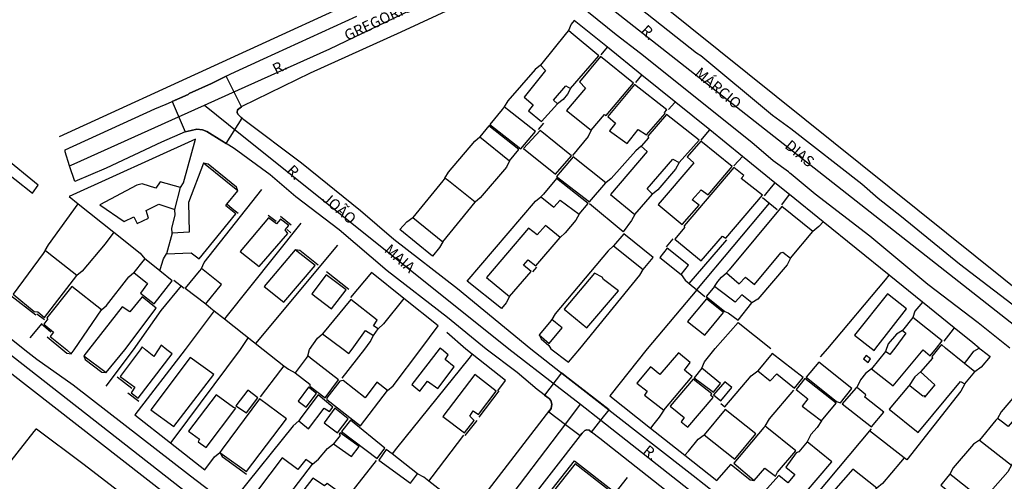
# Model space of a CAD drawing. Units: millimetres. Extents: x 175897 to 343851, y 1668686 to 1734400.
# Drawn here: x 177835 to 178064, y 1669809 to 1669916 of the extents above; entities that cross this region are included whole.
import ezdxf
from ezdxf.enums import TextEntityAlignment as Align

# ---------------------------------------------------------------- set-up
doc = ezdxf.new("R2010")
doc.units = ezdxf.units.MM
doc.header["$LTSCALE"] = 4
doc.header["$MEASUREMENT"] = 0
doc.header["$PDMODE"] = 2
doc.header["$PDSIZE"] = -1
doc.layers.get('0').update_dxf_attribs({"linetype": 'CONTINUOUS'})
doc.layers.get('DEFPOINTS').update_dxf_attribs({"linetype": 'CONTINUOUS'})
for name, color, linetype in [('COTAS_COORDENADAS', 7, 'CONTINUOUS'), ('V-CRUZAMENTO', 1, 'CONTINUOUS'), ('V-EDIFICACAO', 7, 'CONTINUOUS'), ('V-EIXO_DE_LOGRADOURO', 3, 'CONTINUOUS'), ('V-LOTE', 1, 'CONTINUOUS'), ('V-NOME_DOS_LOGRADOUROS', 7, 'CONTINUOUS'), ('V-QUADRA', 21, 'CONTINUOUS'), ('V-TESTADA', 5, 'CONTINUOUS')]:
    doc.layers.add(name, color=color, linetype=linetype)
doc.styles.get("Standard").update_dxf_attribs({"font": 'ARIAL.TTF'})
doc.dimstyles.new('ISO-25', dxfattribs={"dimtxt": 2.5, "dimasz": 2.5, "dimexe": 1.25, "dimexo": 0.625, "dimtad": 1, "dimdsep": 46, "dimtxsty": 'Standard', "dimblk": 'ARCHTICK', "dimcen": 0, "dimadec": 0, "dimazin": 0, "dimtfac": 1, "dimtmove": 0, "dimatfit": 3, "dimldrblk": 'ARCHTICK', "dimfxl": 0, "dimarcsym": 0})

# ---------------------------------------------------------------- blocks, each defined once
blk = doc.blocks.new('_ARCHTICK')
at = {"color": 0, "const_width": 0.15}
blk.add_lwpolyline([(-0.5, -0.5), (0.5, 0.5)], dxfattribs=at)
blk = doc.blocks.new('*D323')
at = {"layer": 'COTAS_COORDENADAS', "color": 0, "lineweight": -2}
blk.add_line((177729.41, 1669953.24), (177721.12, 1669968.41), dxfattribs=at)
at = {"layer": 'DEFPOINTS', "color": 0, "lineweight": 106}
for p in [(177721.12, 1669968.41), (178054, 1669359.45)]:
    blk.add_point(p, dxfattribs=at)
at = {"layer": 'COTAS_COORDENADAS', "color": 0, "lineweight": -2, "xscale": 2.5, "yscale": 2.5, "zscale": 2.5, "rotation": 118.6629581415683}
blk.add_blockref('_ARCHTICK', (177721.12, 1669968.41), dxfattribs=at)
at = {"layer": 'COTAS_COORDENADAS', "color": 0, "insert": (177728.88, 1669958.17), "char_height": 2.5, "attachment_point": 5, "rotation": 298.663}
blk.add_mtext('R694', dxfattribs=at)
blk = doc.blocks.new('*D324')
at = {"layer": 'COTAS_COORDENADAS', "color": 0, "lineweight": -2}
blk.add_line((177747.36, 1669912.18), (177738.67, 1669927.84), dxfattribs=at)
at = {"layer": 'DEFPOINTS', "color": 0, "lineweight": 106}
for p in [(177738.67, 1669927.84), (178053.99, 1669359.48)]:
    blk.add_point(p, dxfattribs=at)
at = {"layer": 'COTAS_COORDENADAS', "color": 0, "lineweight": -2, "xscale": 2.5, "yscale": 2.5, "zscale": 2.5, "rotation": 119.020933945402}
blk.add_blockref('_ARCHTICK', (177738.67, 1669927.84), dxfattribs=at)
at = {"layer": 'COTAS_COORDENADAS', "color": 0, "insert": (177746.8, 1669917.11), "char_height": 2.5, "attachment_point": 5, "rotation": 299.0209}
blk.add_mtext('R650', dxfattribs=at)

msp = doc.modelspace()

# ---------------------------------------------------------------- linework, layer by layer
at = {"layer": 'V-CRUZAMENTO'}
for points in [[(177874.86, 1669889.96), (177876.19, 1669890.27), (177877.5, 1669890.08), (177878.53, 1669889.67), (177879.09, 1669889.32), (177879.09, 1669889.32), (177882.992341, 1669886.883582), (177882.992341, 1669886.883582), (177886.68, 1669892.79), (177886.68, 1669892.79), (177886.47, 1669892.95), (177885.7, 1669893.7), (177885.55, 1669894.08), (177885.61, 1669894.7), (177886.56, 1669895.45), (177886.56, 1669895.45), (177882.961462, 1669902.526454), (177882.961462, 1669902.526454), (177880.53, 1669901.29), (177880.53, 1669901.29), (177879.6, 1669900.81), (177874.37, 1669898.48), (177874.16, 1669898.26), (177870.457583, 1669896.677398), (177870.457583, 1669896.677398), (177873.47, 1669889.63), (177873.47, 1669889.63), (177874.86, 1669889.96)], [(177961.724075, 1669821.737848), (177965.16, 1669819.12), (177965.16, 1669819.12), (177965.61, 1669819.7), (177966.26, 1669820.34), (177966.73, 1669820.47), (177967.22, 1669820.36), (177967.82, 1669819.91), (177967.82, 1669819.91), (177969.973672, 1669822.673761), (177969.973672, 1669822.673761), (177971.850791, 1669825.082628), (177971.850791, 1669825.082628), (177961.65, 1669833.03), (177961.65, 1669833.03), (177960.803561, 1669833.689287), (177960.803561, 1669833.689287), (177956.877504, 1669828.542694), (177956.877504, 1669828.542694), (177957.97, 1669827.71), (177958.31, 1669827.26), (177958.59, 1669826.41), (177958.44, 1669825.42), (177957.869363, 1669824.674771), (177957.869363, 1669824.674771), (177961.724075, 1669821.737848)]]:
    msp.add_lwpolyline(points, close=True, dxfattribs=at)
at = {"layer": 'V-EDIFICACAO'}
for points in [[(177962.42, 1669913.12), (177961.98, 1669912.58), (177955.92, 1669905.09), (177957.14, 1669903.89), (177952.14, 1669897.65), (177954.23, 1669895.89), (177953.13, 1669894.5), (177956.2, 1669892.01), (177959.93, 1669896.15), (177958.95, 1669896.95), (177961.86, 1669900.32), (177962.94, 1669899.64), (177969.48, 1669907.23), (177963.07, 1669912.58), (177962.42, 1669913.12)], [(177969.88, 1669907.08), (177964.99, 1669901.23), (177966.4, 1669899.74), (177961.99, 1669894.58), (177967.72, 1669890.04), (177970.79, 1669893.63), (177971.18, 1669893.39), (177977.52, 1669900.88), (177969.88, 1669907.08)], [(177977.8, 1669900.6), (177971.55, 1669893.19), (177973.38, 1669891.65), (177971.93, 1669889.88), (177976.03, 1669886.88), (177978.63, 1669890.16), (177980.58, 1669888.9), (177984.86, 1669893.89), (177984.74, 1669894.12), (177985.25, 1669894.71), (177977.8, 1669900.6)], [(177947.54, 1669895.39), (177947.08, 1669894.83), (177944.22, 1669891.32), (177951.39, 1669885.71), (177954.79, 1669889.69), (177948.25, 1669894.83), (177947.54, 1669895.39)], [(177985.21, 1669893.68), (177980.85, 1669888.61), (177981.05, 1669888.25), (177979.34, 1669886.31), (177980.7, 1669885.04), (177972.19, 1669875.1), (177977.81, 1669870.42), (177981.95, 1669875.18), (177980.68, 1669876.37), (177986.67, 1669883.31), (177988.1, 1669882.5), (177992.78, 1669887.71), (177985.21, 1669893.68)], [(177943.93, 1669890.98), (177941.86, 1669888.43), (177948.79, 1669882.93), (177950.93, 1669885.49), (177943.93, 1669890.98)], [(177955.87, 1669889.91), (177952.01, 1669885.72), (177959.44, 1669879.76), (177963.14, 1669884.06), (177955.87, 1669889.91)], [(177993.19, 1669887.44), (177990.01, 1669883.81), (177991.54, 1669882.43), (177983.24, 1669872.74), (177988.86, 1669868.11), (177992.78, 1669872.59), (177991.17, 1669873.84), (177993.25, 1669876.2), (177994.83, 1669875.01), (178000.45, 1669881.59), (177993.19, 1669887.44)], [(177831.22, 1669883.87), (177829.72, 1669881.9), (177837.99, 1669875.39), (177839.38, 1669877.24), (177831.22, 1669883.87)], [(177883.14, 1669872.81), (177885.69, 1669875.9), (177877.72, 1669882.32), (177874.22, 1669873.22), (177874.38, 1669866.37), (177870.42, 1669866.09), (177869.16, 1669861.31), (177874.85, 1669861.55), (177876.71, 1669860.14), (177885.22, 1669870.6), (177882.87, 1669872.48)], [(177963.5, 1669883.82), (177959.68, 1669879.29), (177967.31, 1669873.34), (177971.15, 1669877.77), (177963.5, 1669883.82)], [(177989.28, 1669867.8), (177989.4, 1669867.43), (177987.1, 1669864.72), (177993.27, 1669859.71), (177998.22, 1669865.4), (177998.94, 1669864.98), (178007.48, 1669874.89), (178002.56, 1669878.83), (178003.14, 1669879.51), (178000.84, 1669881.34), (177989.28, 1669867.8)], [(177863.52, 1669877.59), (177862.28, 1669877.23), (177853.65, 1669872.7), (177859.27, 1669868.8), (177861.57, 1669869.9), (177862.32, 1669868.32), (177864.95, 1669869.62), (177864.38, 1669871.36), (177867.38, 1669872.86), (177871.07, 1669871.58), (177872.39, 1669876.71), (177867.67, 1669878.04), (177866.66, 1669876.51), (177863.52, 1669877.59)], [(177933.76, 1669878.89), (177933.24, 1669878.25), (177926.31, 1669869.73), (177933.27, 1669864.13), (177940.82, 1669873.31), (177934.57, 1669878.25), (177933.76, 1669878.89)], [(177956.06, 1669874.5), (177956.61, 1669874.06), (177959.02, 1669872.14), (177960.53, 1669873.8), (177964.94, 1669870.54), (177967, 1669872.97), (177959.65, 1669878.77), (177956.61, 1669875.15), (177956.06, 1669874.5)], [(177999.14, 1669856.88), (177999.76, 1669856.34), (178002.1, 1669854.32), (178003.56, 1669855.89), (178005.63, 1669854.19), (178011.75, 1669861.55), (178012.18, 1669861.71), (178013.98, 1669860.27), (178019.13, 1669866.48), (178012, 1669872.26), (177999.76, 1669857.62), (177999.14, 1669856.88)], [(177886.25, 1669861.87), (177890.65, 1669858.34), (177897.28, 1669866.04), (177896.66, 1669866.88), (177897.51, 1669867.87), (177895.63, 1669869.39), (177894.69, 1669868.24), (177892.8, 1669869.64), (177886.25, 1669861.87)], [(177943.44, 1669855.8), (177948.77, 1669851.4), (177953.76, 1669857.23), (177952.01, 1669858.65), (177953.12, 1669859.88), (177954.89, 1669858.51), (177960.48, 1669865.11), (177957.1, 1669867.89), (177955.17, 1669865.71), (177953.15, 1669867.24), (177943.44, 1669855.8)], [(177975.28, 1669865.92), (177972.92, 1669863.13), (177979.76, 1669857.7), (177982.12, 1669860.47), (177975.28, 1669865.92)], [(177840.99, 1669862.07), (177840.51, 1669861.41), (177833.56, 1669851.94), (177838.38, 1669847.93), (177839.24, 1669847.87), (177840.85, 1669846.56), (177848.29, 1669856.25), (177841.82, 1669861.41), (177840.99, 1669862.07)], [(177891.78, 1669853.72), (177896.37, 1669850.07), (177903.64, 1669858.6), (177899.01, 1669862.27), (177891.78, 1669853.72)], [(177985.34, 1669862.66), (177983.63, 1669860.46), (177988.59, 1669856.54), (177990.34, 1669858.65), (177985.34, 1669862.66)], [(177867.58, 1669857.37), (177864.77, 1669859.63), (177864.09, 1669860.18), (177863.65, 1669859.63), (177861.54, 1669856.98), (177864.74, 1669854.39), (177863.12, 1669852.19), (177866.28, 1669849.69), (177870.48, 1669855.03)], [(177877.23, 1669857.9), (177876.71, 1669857.26), (177873.49, 1669853.31), (177878.26, 1669849.7), (177881.87, 1669854.17), (177878.03, 1669857.26), (177877.23, 1669857.9)], [(177906.17, 1669856.45), (177902.88, 1669852.05), (177907.41, 1669848.58), (177910.83, 1669852.97), (177906.17, 1669856.45)], [(177968.51, 1669856.86), (177961.44, 1669848.5), (177966.71, 1669844.16), (177974.02, 1669852.69), (177970.59, 1669855.39), (177970.28, 1669855.93), (177968.51, 1669856.86)], [(177847.73, 1669839.02), (177854.01, 1669848.33), (177847.19, 1669853.72), (177841.39, 1669846.44), (177841.61, 1669846.23), (177840.68, 1669845.01), (177842.87, 1669843.12), (177842.1, 1669842.14), (177845.96, 1669839.02), (177847.01, 1669838.08), (177847.73, 1669839.02)], [(177996.35, 1669853.71), (177995.66, 1669852.89), (177994.42, 1669851.4), (177998.73, 1669847.89), (177999.53, 1669847.62), (178001.84, 1669845.88), (178005.04, 1669849.95), (178002.71, 1669851.78), (178001.14, 1669850.08), (177997.33, 1669852.97), (177996.35, 1669853.71)], [(177859.48, 1669839.04), (177866.77, 1669848.72), (177863.48, 1669851.32), (177860.66, 1669847.82), (177858.86, 1669849.04), (177851, 1669839.02), (177849.91, 1669837.62), (177855.09, 1669833.79), (177859.48, 1669839.04)], [(177912.23, 1669839.15), (177915.36, 1669843.48), (177917.16, 1669842.38), (177918.28, 1669843.92), (177917.2, 1669844.63), (177918.05, 1669845.88), (177911.92, 1669850.71), (177905.38, 1669842.72), (177910.11, 1669839.15), (177911.47, 1669838.18), (177912.23, 1669839.15)], [(177990.1, 1669845.64), (177994.07, 1669842.41), (177998.44, 1669847.72), (177994.49, 1669850.84), (177990.1, 1669845.64)], [(178032.71, 1669839.39), (178033.41, 1669838.91), (178033.8, 1669839.39), (178040.91, 1669848.58), (178036.51, 1669852), (178028.81, 1669842.47), (178032.71, 1669839.39)], [(177958.58, 1669846.08), (177958.02, 1669845.4), (177955.61, 1669842.48), (177957.99, 1669840.48), (177961, 1669844.15), (177959.43, 1669845.4), (177958.58, 1669846.08)], [(178038.19, 1669839.39), (178037.04, 1669837.96), (178036.05, 1669838.68), (178032.82, 1669834.62), (178037.82, 1669830.64), (178044.8, 1669839), (178046.37, 1669837.63), (178047.87, 1669839.42), (178049.21, 1669841.11), (178042.35, 1669846.55), (178039.99, 1669843.55), (178040.77, 1669842.92), (178038.19, 1669839.39)], [(177864.25, 1669839.05), (177863.5, 1669839.69), (177863.03, 1669839.06), (177858.34, 1669832.85), (177861.82, 1669830.34), (177860.9, 1669829.03), (177862.56, 1669827.84), (177870.45, 1669838.1), (177869.2, 1669839.06), (177867.92, 1669840.13), (177867.23, 1669839.05), (177866.2, 1669837.49), (177864.25, 1669839.05)], [(177932.93, 1669839.19), (177932.59, 1669839.44), (177932.4, 1669839.19), (177926.1, 1669830.96), (177927.91, 1669829.46), (177929.72, 1669831.79), (177932.14, 1669830.02), (177935.91, 1669835.12), (177933.82, 1669836.75), (177934.55, 1669837.9), (177932.93, 1669839.19)], [(178054.39, 1669835.85), (178049.96, 1669839.42), (178049.03, 1669840.26), (178048.32, 1669839.41), (178046.79, 1669837.46), (178046.93, 1669837.11), (178044.19, 1669833.92), (178047.49, 1669830.9), (178045.12, 1669828.02), (178045.15, 1669828.36), (178044.73, 1669828.26), (178041.75, 1669830.57), (178041.52, 1669830.75), (178041.37, 1669830.57), (178036.86, 1669825.27), (178043.59, 1669819.88), (178053.46, 1669831.66), (178054.46, 1669831.14), (178056.73, 1669833.96)], [(177865.47, 1669825.1), (177870.85, 1669821.24), (177880.12, 1669833.34), (177874.64, 1669837.27), (177865.47, 1669825.1)], [(177901.91, 1669837.65), (177901.52, 1669837.12), (177898.99, 1669833.71), (177902.38, 1669831.05), (177902.38, 1669830.63), (177905.93, 1669827.92), (177909.07, 1669832.06), (177902.59, 1669837.12), (177901.91, 1669837.65)], [(177983.62, 1669833.27), (177981.45, 1669835.08), (177978.31, 1669831.26), (177980.71, 1669829.42), (177980.11, 1669828.53), (177984.56, 1669825.01), (177991.12, 1669832.88), (177989.37, 1669834.31), (177990.69, 1669836.1), (177987.97, 1669838.3), (177983.62, 1669833.27)], [(178009.71, 1669838.16), (178006.4, 1669834.14), (178009.27, 1669831.83), (178010.77, 1669833.45), (178014.93, 1669830.15), (178016.9, 1669832.63), (178009.71, 1669838.16)], [(178031.51, 1669837.74), (178030.9, 1669836.93), (178032.01, 1669836.11), (178032.58, 1669836.96), (178031.51, 1669837.74)], [(177991.63, 1669832.55), (177996.08, 1669829.22), (177997.71, 1669831.22), (177993.37, 1669834.74), (177991.63, 1669832.55)], [(178020.55, 1669836.15), (178017.63, 1669832.69), (178024.66, 1669827.03), (178025.59, 1669826.72), (178028.25, 1669830.02), (178020.55, 1669836.15)], [(177933.25, 1669823.55), (177938.27, 1669819.74), (177940.53, 1669822.65), (177939.51, 1669823.65), (177940.35, 1669824.85), (177941.56, 1669824.03), (177945.64, 1669829.41), (177940.67, 1669833.28), (177933.25, 1669823.55)], [(177991.4, 1669832.26), (177986.07, 1669825.99), (177989.27, 1669823.34), (177988.63, 1669822.32), (177990.18, 1669821.12), (177996.01, 1669827.98), (177995.44, 1669828.49), (177995.7, 1669828.82), (177991.4, 1669832.26)], [(178017.34, 1669832.34), (178015.27, 1669829.85), (178017.98, 1669827.65), (178016.68, 1669825.95), (178021.14, 1669822.53), (178024.57, 1669826.63), (178017.34, 1669832.34)], [(177885.25, 1669826), (177887.74, 1669824.42), (177890.35, 1669827.87), (177888.02, 1669829.69), (177885.25, 1669826)], [(177899.72, 1669827.12), (177901.56, 1669825.74), (177903.93, 1669828.92), (177902.11, 1669830.33), (177899.72, 1669827.12)], [(177910.14, 1669831.91), (177909.4, 1669831.78), (177906.33, 1669827.92), (177906.33, 1669827.5), (177914.15, 1669821.42), (177920.41, 1669829.63), (177917.97, 1669831.49), (177915.23, 1669827.92), (177910.14, 1669831.91)], [(177996.13, 1669828.56), (177997.81, 1669827.2), (178000.33, 1669830.27), (177998.72, 1669831.57), (177996.13, 1669828.56)], [(178029.36, 1669830.32), (178029.17, 1669830.1), (178025.98, 1669826.48), (178032.79, 1669821.15), (178035.66, 1669824.57), (178031.25, 1669828.05), (178031.5, 1669828.61), (178029.64, 1669830.1), (178029.36, 1669830.32)], [(177874.24, 1669820.13), (177876.81, 1669818.29), (177876.51, 1669817.65), (177878.35, 1669816.37), (177885.25, 1669825.5), (177884.65, 1669825.65), (177880.67, 1669828.57), (177874.24, 1669820.13)], [(177881.53, 1669815.21), (177882.07, 1669814.83), (177887.69, 1669810.83), (177896.99, 1669823.03), (177890.7, 1669827.67), (177882.07, 1669815.94), (177881.53, 1669815.21)], [(177899.82, 1669822.58), (177900.33, 1669822.16), (177902.08, 1669820.73), (177905.74, 1669825.53), (177907, 1669824.75), (177907.78, 1669825.76), (177904.35, 1669828.56), (177900.33, 1669823.25), (177899.82, 1669822.58)], [(177905.73, 1669822.11), (177908.84, 1669819.79), (177911.34, 1669823.04), (177908.24, 1669825.48), (177905.73, 1669822.11)], [(177998.79, 1669825.15), (177993.91, 1669819.32), (178001.09, 1669813.67), (178005.94, 1669819.5), (177998.79, 1669825.15)], [(178062, 1669823.09), (178061.66, 1669822.68), (178057.88, 1669818.08), (178065.29, 1669812.25), (178069.54, 1669817.23), (178067.65, 1669818.72), (178067.65, 1669819.1), (178068.92, 1669820.44), (178070.94, 1669818.93), (178074, 1669822.74), (178069.07, 1669826.6), (178064.48, 1669821.24), (178062.55, 1669822.68), (178062, 1669823.09)], [(177911.81, 1669822.71), (177909.78, 1669820.09), (177918.02, 1669813.8), (177919.82, 1669816.22), (177911.81, 1669822.71)], [(178008.07, 1669821.33), (178007.78, 1669820.99), (178000.8, 1669812.72), (178005.55, 1669808.73), (178008.04, 1669811.57), (178010.47, 1669809.69), (178010.95, 1669810.62), (178015.24, 1669815.56), (178008.49, 1669820.99), (178008.07, 1669821.33)], [(177909.48, 1669819.75), (177909.24, 1669819.53), (177909.44, 1669819.14), (177907.9, 1669817.22), (177912.11, 1669814.27), (177913.82, 1669816.6), (177909.48, 1669819.75)], [(178015.88, 1669815.37), (178015.32, 1669815.13), (178012.87, 1669811.82), (178015.02, 1669810.13), (178013.38, 1669808.19), (178011.25, 1669809.9), (178007.23, 1669805.35), (178014.46, 1669799.49), (178016.77, 1669801.84), (178017.37, 1669803.04), (178018.52, 1669804.24), (178017.24, 1669805.61), (178023.54, 1669813.01), (178017.87, 1669817.65), (178015.88, 1669815.37)], [(177890.26, 1669806.39), (177895.48, 1669802.66), (177902.99, 1669812.53), (177901.5, 1669813.58), (177899.59, 1669811.27), (177896.02, 1669813.93), (177890.26, 1669806.39)], [(177921.49, 1669814.86), (177920.16, 1669815.9), (177918.4, 1669813.41), (177925.8, 1669808.1), (177927.4, 1669810.22)], [(177956.47, 1669803.12), (177956.87, 1669802.82), (177964.86, 1669796.79), (177967.6, 1669800.38), (177968.21, 1669800.05), (177972.79, 1669805.72), (177963.99, 1669812.56), (177956.87, 1669803.62), (177956.47, 1669803.12)], [(177903.07, 1669809.26), (177896.86, 1669801.11), (177899.49, 1669799.14), (177899.84, 1669799.85), (177901.99, 1669798.2), (177901.87, 1669797.81), (177902.59, 1669797.35), (177909.32, 1669805.89), (177906.39, 1669808.02), (177905.8, 1669807.46), (177903.07, 1669809.26)], [(178021.18, 1669803.08), (178025.89, 1669799.24), (178030.57, 1669804.84), (178031.63, 1669804.11), (178033.99, 1669806.9), (178028.46, 1669811.35), (178021.18, 1669803.08)], [(178050.95, 1669810.2), (178050.5, 1669809.64), (178048.86, 1669807.59), (178056.25, 1669801.76), (178058.41, 1669804.3), (178051.66, 1669809.64), (178050.95, 1669810.2)]]:
    msp.add_lwpolyline(points, close=True, dxfattribs=at)
at = {"layer": 'V-EIXO_DE_LOGRADOURO'}
for points in [[(177877.99, 1669895.82), (177883.58, 1669898.33), (177907.04, 1669908.88), (177948.37, 1669928.78), (177955.49, 1669932.21), (177957.02, 1669932.88)], [(178118.08, 1669803), (178112.7, 1669807.39), (178097.23, 1669820.03), (178072.58, 1669839.49), (177965.67, 1669923.53), (177962.88, 1669926.55), (177957.95, 1669931.88), (177957.02, 1669932.88)], [(177846.65, 1669881.72), (177847.69, 1669882.19), (177871.9, 1669893.08), (177877.99, 1669895.82)], [(177877.99, 1669895.82), (177883.55, 1669891.36), (177948.59, 1669839.23), (177959.79, 1669830.6), (177965.26, 1669826.39)], [(177808.64, 1669856.35), (177810.1, 1669855.24), (177811.63, 1669854.08), (177827.25, 1669842.26), (177831.57, 1669838.99), (177915.2, 1669773.58), (177921.01, 1669769.03)], [(177921.01, 1669769.03), (177924.62, 1669773.66), (177946.41, 1669801.58), (177961.84, 1669821.89), (177965.26, 1669826.39)], [(177965.26, 1669826.39), (177969.94, 1669822.7), (177995, 1669802.98), (178064.02, 1669748.08), (178068.88, 1669744.22)]]:
    msp.add_lwpolyline(points, dxfattribs=at)
at = {"layer": 'V-LOTE'}
for points in [[(178063.76, 1669968.27), (178043.61, 1669961.54), (177970.69, 1669930.03), (178083.44, 1669839.49), (178117.07, 1669812.41), (178130.02, 1669828.75), (178127.25, 1669836.76)], [(177844.31, 1669888.54), (177957.81, 1669940.57)], [(177971.5, 1669909.24), (177963.78, 1669915.48), (177963.09, 1669914.58), (177962.42, 1669913.12)], [(177970.04, 1669907.52), (177971.5, 1669909.24)], [(177979.48, 1669902.78), (177971.5, 1669909.24)], [(177955.92, 1669905.09), (177954.7, 1669904.1), (177948.34, 1669896.83), (177947.54, 1669895.39)], [(177978.04, 1669901.06), (177979.48, 1669902.78)], [(177995.23, 1669890.05), (177979.48, 1669902.78)], [(177962.94, 1669899.64), (177962.23, 1669898.34), (177961.2, 1669897.1), (177959.93, 1669896.15)], [(177985.69, 1669894.84), (177987.15, 1669896.46)], [(177956.63, 1669891.65), (177955.43, 1669890.19)], [(177967.72, 1669890.04), (177966.98, 1669888.53), (177963.37, 1669884.15)], [(177993.22, 1669887.71), (177994.35, 1669889.03), (177995.23, 1669890.05)], [(178002.83, 1669883.91), (177995.23, 1669890.05)], [(177872.39, 1669876.71), (177873.07, 1669877.75), (177875.89, 1669887.89), (177846.55, 1669874.64), (177848.65, 1669872.91)], [(177933.76, 1669878.89), (177934.57, 1669880.25), (177940.69, 1669887.47), (177941.86, 1669888.43)], [(177979.34, 1669886.31), (177978.06, 1669885.25), (177972.37, 1669878.82), (177971.15, 1669877.77)], [(177948.79, 1669882.93), (177948.03, 1669881.45), (177941.94, 1669874.32), (177940.82, 1669873.31)], [(177988.1, 1669882.5), (177987.27, 1669880.97), (177983.21, 1669876.18), (177981.95, 1669875.18)], [(178000.83, 1669881.73), (178001.9, 1669882.9), (178002.83, 1669883.91)], [(178010.38, 1669877.79), (178002.83, 1669883.91)], [(178010.38, 1669877.79), (178009.51, 1669876.75), (178007.88, 1669874.79)], [(178013.76, 1669875.06), (178010.38, 1669877.79)], [(177877.23, 1669857.9), (177877.87, 1669859.26), (177891.24, 1669876.25)], [(177948.77, 1669851.4), (177948, 1669849.97), (177946.87, 1669848.66), (177938.96, 1669854.98), (177954.76, 1669873.5), (177956.06, 1669874.5)], [(178007.45, 1669874.41), (178010.89, 1669871.6)], [(178011.94, 1669872.65), (178013.76, 1669875.06)], [(178021.56, 1669868.76), (178013.76, 1669875.06)], [(177840.99, 1669862.07), (177841.74, 1669863.41), (177848.65, 1669872.91)], [(177848.65, 1669872.91), (177856.88, 1669866.35)], [(177870.42, 1669866.09), (177870.36, 1669867.29), (177871.11, 1669870.27), (177871.07, 1669871.58)], [(177977.81, 1669870.42), (177977.11, 1669869.04), (177975.14, 1669866.42), (177967.35, 1669872.91)], [(177992.22, 1669852.96), (178009.13, 1669873.03)], [(177933.27, 1669864.13), (177932.49, 1669862.76), (177930.88, 1669860.79), (177923.28, 1669866.97), (177924.91, 1669868.76), (177926.31, 1669869.73)], [(177964.94, 1669870.54), (177964.16, 1669869.13), (177961.67, 1669866.15), (177960.48, 1669865.11)], [(178021.56, 1669868.76), (178020.63, 1669867.73), (178020.57, 1669867.67), (178019.13, 1669866.48)], [(178036.92, 1669856.33), (178021.56, 1669868.76)], [(177856.88, 1669866.35), (177854.92, 1669863.63), (177849.53, 1669857.3), (177848.29, 1669856.25)], [(177856.88, 1669866.35), (177863.05, 1669861.43), (177864.09, 1669860.18)], [(177900.34, 1669868.43), (177882.6, 1669846.19)], [(177985.23, 1669862.95), (177986.71, 1669864.76)], [(177990.46, 1669854.42), (177999.17, 1669864.56)], [(177889.86, 1669840.49), (177908.93, 1669863.32)], [(177972.92, 1669863.13), (177971.66, 1669862.01), (177959.33, 1669847.4), (177958.58, 1669846.08)], [(177867.58, 1669857.37), (177867.98, 1669858.65), (177868.44, 1669860.13), (177869.16, 1669861.31)], [(178013.98, 1669860.27), (178013.17, 1669858.77), (178006.39, 1669850.81), (178005.04, 1669849.95)], [(177955.03, 1669858.25), (177954.07, 1669857.16)], [(177957.85, 1669840.04), (177958.38, 1669839.24), (177962.45, 1669836.13), (177965.09, 1669839.25), (177979.02, 1669856.33), (177979.76, 1669857.7)], [(177854.01, 1669848.33), (177855.17, 1669849.32), (177860.37, 1669855.94), (177861.54, 1669856.98)], [(177870.84, 1669855.2), (177873.24, 1669853.35)], [(177924.26, 1669850.96), (177916.75, 1669856.97), (177911.84, 1669851.17)], [(177988.59, 1669856.54), (177989.54, 1669855.18), (177990.46, 1669854.42)], [(177996.35, 1669853.71), (177997.13, 1669854.89), (177997.96, 1669855.91), (177999.14, 1669856.88)], [(178020.92, 1669837.44), (178022.61, 1669839.37), (178036.04, 1669855.29), (178036.92, 1669856.33)], [(178044.6, 1669850.12), (178036.92, 1669856.33)], [(177872.5, 1669853.92), (177867.84, 1669848.18), (177861.39, 1669839.05), (177855.02, 1669830.58)], [(177992.22, 1669852.96), (177980.7, 1669839.29), (177972.04, 1669828.35), (177981.46, 1669820.89)], [(177990.46, 1669854.42), (177992.22, 1669852.96)], [(177992.22, 1669852.96), (177994.11, 1669851.4)], [(177924.26, 1669850.96), (177919.5, 1669845.04), (177918.28, 1669843.92)], [(177920.41, 1669829.63), (177921.74, 1669830.7), (177928.15, 1669839.18), (177932.23, 1669844.58), (177924.26, 1669850.96)], [(177880.16, 1669848.11), (177873.46, 1669839.07), (177861.78, 1669823.96), (177870.1, 1669817.45)], [(177878.26, 1669849.7), (177879.39, 1669848.71), (177880.16, 1669848.11)], [(177880.16, 1669848.11), (177882.6, 1669846.19)], [(178044.6, 1669850.12), (178043.76, 1669849.11), (178042.85, 1669848.01), (178042.35, 1669846.55)], [(178051.98, 1669844.15), (178044.6, 1669850.12)], [(177882.6, 1669846.19), (177891.61, 1669839.11), (177896.4, 1669835.33)], [(177840.19, 1669845.13), (177837.4, 1669841.84)], [(177993.37, 1669834.74), (177994.02, 1669836.24), (177996.48, 1669839.32), (178001.87, 1669845.39), (178009.4, 1669839.34)], [(178039.99, 1669843.55), (178038.56, 1669842.65), (178036.63, 1669840.4), (178036.05, 1669838.68)], [(178051.98, 1669844.15), (178051.21, 1669843.13), (178049.61, 1669841.04)], [(178057.81, 1669839.44), (178056.3, 1669840.66), (178051.98, 1669844.15)], [(177888.08, 1669841.88), (177886.21, 1669839.1), (177870.84, 1669818.45), (177870.1, 1669817.45)], [(177901.91, 1669837.65), (177902.33, 1669839.12), (177902.34, 1669839.13), (177904.19, 1669841.7), (177905.38, 1669842.72)], [(177909.93, 1669832.42), (177915.18, 1669839.16), (177916.43, 1669840.92), (177917.16, 1669842.38)], [(177940.1, 1669838.01), (177938.59, 1669839.2), (177934.24, 1669843.09)], [(178054.39, 1669835.85), (178055.45, 1669837.24), (178056.54, 1669838.69), (178057.81, 1669839.44)], [(178057.81, 1669839.44), (178058.3, 1669839.06), (178060.32, 1669837.51), (178058.23, 1669835), (178056.73, 1669833.96)], [(177940.1, 1669838.01), (177939.3, 1669837.01), (177922.56, 1669816.2), (177921.49, 1669814.86)], [(177946.07, 1669829.54), (177947.82, 1669831.93), (177940.1, 1669838.01)], [(177896.4, 1669835.33), (177895.6, 1669834.3), (177890.86, 1669828.13)], [(177896.4, 1669835.33), (177897.43, 1669834.52), (177898.99, 1669833.71)], [(178032.82, 1669834.62), (178031.39, 1669833.56), (178030.21, 1669832.1), (178029.36, 1669830.32)], [(177997.79, 1669826.59), (177998.76, 1669825.81), (178004.87, 1669833), (178006.4, 1669834.14)], [(178044.19, 1669833.92), (178042.81, 1669832.75), (178042.66, 1669832.57), (178041.52, 1669830.75)], [(178054.46, 1669831.14), (178053.52, 1669829.4), (178040.96, 1669813.48), (178040.34, 1669813.96)], [(178068.66, 1669831.46), (178062.91, 1669824.68), (178062, 1669823.09)], [(178008.07, 1669821.33), (178009.1, 1669822.99), (178014.75, 1669829.68)], [(177984.56, 1669825.01), (177983.53, 1669823.43), (177982.28, 1669821.89), (177981.46, 1669820.89)], [(177810.82, 1669767.86), (177827.4, 1669754.5), (177870.26, 1669719.48), (177907.91, 1669766.88), (177908.31, 1669767.58), (177849.71, 1669812.59), (177838.96, 1669820.6), (177838.81, 1669820.64), (177838.33, 1669820.09), (177827.3, 1669806.08), (177813.08, 1669788.05), (177802.51, 1669774.56), (177810.82, 1669767.86)], [(177899.82, 1669822.58), (177898.53, 1669821.43), (177885.46, 1669805.17), (177893.1, 1669799.07)], [(177981.46, 1669820.89), (177989.47, 1669814.55)], [(178021.14, 1669822.53), (178020.15, 1669820.99), (178018.72, 1669819.38), (178017.87, 1669817.65)], [(178032.7, 1669820.69), (178019.96, 1669805.43), (178018.52, 1669804.24)], [(177930.03, 1669808.59), (177930.8, 1669809.59), (177938.19, 1669819.19)], [(177989.47, 1669814.55), (177990.3, 1669815.55), (177992.54, 1669818.27), (177993.91, 1669819.32)], [(178040.34, 1669813.96), (178032.31, 1669820.22)], [(177870.1, 1669817.45), (177878.06, 1669811.21), (177880.31, 1669814.16), (177881.53, 1669815.21)], [(177902.99, 1669812.53), (177904.41, 1669813.68), (177906.5, 1669816.1), (177907.9, 1669817.22)], [(178057.88, 1669818.08), (178056.48, 1669817.15), (178051.74, 1669811.64), (178050.95, 1669810.2)], [(177989.47, 1669814.55), (177996.86, 1669808.69), (178000.21, 1669812.53)], [(178040.34, 1669813.96), (178039.49, 1669812.96), (178035.32, 1669808.02), (178033.99, 1669806.9)], [(177904.35, 1669796.09), (177917.89, 1669813.32)], [(178065.29, 1669812.25), (178064.4, 1669810.7), (178059.78, 1669805.42), (178058.41, 1669804.3)], [(177930.03, 1669808.59), (177928.9, 1669809.47), (177927.4, 1669810.22)], [(177973.26, 1669805.73), (177976.11, 1669809.42)], [(177909.44, 1669786.04), (177918.29, 1669778.98), (177936.53, 1669801.86), (177937.32, 1669802.86), (177936.32, 1669803.65), (177930.03, 1669808.59)]]:
    msp.add_lwpolyline(points, dxfattribs=at)
at = {"layer": 'V-QUADRA'}
for points in [[(177951.79, 1669925.94), (177923.55, 1669912.76), (177902.52, 1669903.21), (177886.61, 1669895.49), (177886.56, 1669895.45), (177886.56, 1669895.45), (177885.61, 1669894.7), (177885.55, 1669894.08), (177885.7, 1669893.7), (177886.47, 1669892.95), (177886.68, 1669892.79), (177886.68, 1669892.79), (177887.08, 1669892.48), (177887.08, 1669892.48), (177900.5, 1669882.39), (177914.13, 1669871.36), (177921.88, 1669864.72), (177936.7, 1669853.3), (177953.69, 1669839.23), (177953.69, 1669839.23), (177961.65, 1669833.03), (177961.65, 1669833.03), (177971.79, 1669825.13), (177971.79, 1669825.13), (177991.36, 1669809.88), (177991.36, 1669809.88), (178034.76, 1669775.67)], [(178064.93, 1669839.45), (178057.53, 1669845.31), (178045.85, 1669854.18), (178032.42, 1669865.4), (178019.74, 1669875.17), (178014.13, 1669879.78), (178013.82, 1669880.01), (178013.55, 1669880.31), (178009.98, 1669882.93), (178005.03, 1669887.14), (177979.13, 1669907.79), (177973.48, 1669912.1), (177958.24, 1669924.53)], [(177977.4, 1669919.64), (177992.18, 1669907.94), (177993.14, 1669907.37), (178009.83, 1669893.5), (178014.03, 1669890.4), (178030.5, 1669877.55), (178034.35, 1669874.23), (178039.75, 1669870.01), (178053.2, 1669858.98), (178053.2, 1669858.98), (178069.33, 1669846.68)], [(177921.36, 1669777.3), (177958.12, 1669825), (177958.44, 1669825.42), (177958.59, 1669826.41), (177958.31, 1669827.26), (177957.97, 1669827.71), (177957.72, 1669827.9), (177955.19, 1669829.83), (177950.5, 1669833.78), (177943.33, 1669839.21), (177934.37, 1669846.55), (177920.34, 1669857.39), (177909.22, 1669866.86), (177899.15, 1669874.55), (177893.22, 1669879.63), (177884.84, 1669885.73), (177879.09, 1669889.32), (177878.53, 1669889.67), (177877.5, 1669890.08), (177876.19, 1669890.27), (177874.86, 1669889.96), (177873.47, 1669889.63), (177867.94, 1669887.25), (177855.09, 1669881.21), (177847.85, 1669878.08), (177846.65, 1669881.72), (177845.58, 1669884.96), (177845.6, 1669885.41), (177866.42, 1669894.96), (177869.06, 1669896.08), (177874.16, 1669898.26), (177874.37, 1669898.48), (177879.6, 1669900.81), (177880.53, 1669901.29), (177884.05, 1669903.08), (177891.63, 1669906.59), (177913.35, 1669916.45)], [(177912.17, 1669771.88), (177827.23, 1669838.01), (177821.75, 1669842.26), (177818.45, 1669844.87), (177815.18, 1669847.42), (177811.91, 1669849.95), (177811.36, 1669850.38), (177810.43, 1669851.1), (177806.95, 1669853.73), (177805.96, 1669854.88), (177804.61, 1669855.88), (177803.2, 1669855.95), (177801.77, 1669854.49), (177801.33, 1669854.03), (177798.63, 1669850.48), (177794.49, 1669845.04), (177790.43, 1669839.6), (177789.84, 1669838.9), (177784.29, 1669832.6), (177776.23, 1669821.9), (177762.99, 1669804.93)], [(177827.22, 1669846.2), (177836.28, 1669839), (177839, 1669836.9), (177847.43, 1669830.87), (177874.68, 1669809.82), (177917.36, 1669777.33)], [(178062.03, 1669745.69), (177969.75, 1669818.48), (177967.82, 1669819.91), (177967.82, 1669819.91), (177967.22, 1669820.36), (177966.73, 1669820.47), (177966.26, 1669820.34), (177965.61, 1669819.7), (177965.16, 1669819.12), (177965.16, 1669819.12), (177928.59, 1669772.03)]]:
    msp.add_lwpolyline(points, dxfattribs=at)
at = {"layer": 'V-TESTADA'}
for points in [[(177885.69, 1669875.9), (177885.37, 1669876.77), (177878.78, 1669882.11), (177877.72, 1669882.32)], [(177885.74, 1669870.7), (177884.41, 1669871.78), (177883.14, 1669872.81)], [(177894.57, 1669868.84), (177892.71, 1669870.23)], [(177898.07, 1669867.94), (177895.56, 1669869.97)], [(177897.98, 1669866.19), (177897.11, 1669866.98)], [(177904.32, 1669858.67), (177900.06, 1669862.06), (177899.01, 1669862.27)], [(177911.45, 1669853.04), (177906.3, 1669857.1)], [(177833.02, 1669851.63), (177838.8, 1669847.12)], [(177839.03, 1669847.37), (177840.8, 1669846.06)], [(177840.15, 1669845.08), (177842.26, 1669843.17)], [(177841.45, 1669842.04), (177845.06, 1669839.02), (177845.96, 1669838.29), (177847.01, 1669838.08)], [(177955.61, 1669842.48), (177956.08, 1669841.57), (177957.85, 1669840.04)], [(177849.91, 1669837.62), (177850.24, 1669836.82), (177854.16, 1669833.86), (177855.09, 1669833.79)], [(177857.67, 1669832.79), (177861.08, 1669830.16)], [(177860.12, 1669829.04), (177862.68, 1669827.14)], [(177946.26, 1669829.53), (177941.6, 1669823.38)], [(177941.16, 1669822.63), (177938.38, 1669819.17)], [(177881.53, 1669815.21), (177882.07, 1669814.27), (177887.69, 1669810.18)], [(177956.47, 1669803.12), (177956.65, 1669804.11), (177963.82, 1669813.25), (177973.27, 1669805.94)], [(178000.21, 1669812.44), (178004.65, 1669808.87), (178005.55, 1669808.73)]]:
    msp.add_lwpolyline(points, dxfattribs=at)

# ---------------------------------------------------------------- texts
at = {"layer": 'V-NOME_DOS_LOGRADOUROS'}
for s, height, rotation, p in [('GREGÓRIO', 2.50002, 25, (177911.46, 1669909.96)), ('R.', 2.49978, 317, (177978.47, 1669912.27)), ('R.', 2.50002, 28, (177894.95, 1669902.18)), ('MÁRCIO', 2.50002, 320, (177991.02, 1669902.29)), ('DIAS', 2.50002, 320, (178011.96, 1669885.45)), ('R.', 2.50002, 315, (177896.27, 1669879.88)), ('JOÃO', 2.50002, 319, (177904.52, 1669873.27)), ('MAIA', 2.50002, 319, (177919, 1669861.31)), ('R.', 2.49978, 321, (177978.99, 1669814.57))]:
    msp.add_text(s, height=height, rotation=rotation, dxfattribs=at).set_placement(p, align=Align.BOTTOM_LEFT)

# ---------------------------------------------------------------- dimensions: what is measured, and where the dimension line sits
at = {"layer": 'COTAS_COORDENADAS'}
for center, mpoint, picture, middle in [((178054.000583, 1669359.447892), (177721.116121, 1669968.40811), '*D323', (177727.211753, 1669957.257101)), ((178053.988521, 1669359.476709), (177738.666645, 1669927.842591), '*D324', (177745.135034, 1669916.183358))]:
    dim = msp.add_radius_dim(center=center, mpoint=mpoint, dimstyle='ISO-25', override={"dimdec": 0}, dxfattribs=at)
    dim.commit()
    dim.dimension.update_dxf_attribs({"geometry": picture, "text_midpoint": middle, "dimtype": 164})

doc.saveas('drawing.dxf')
